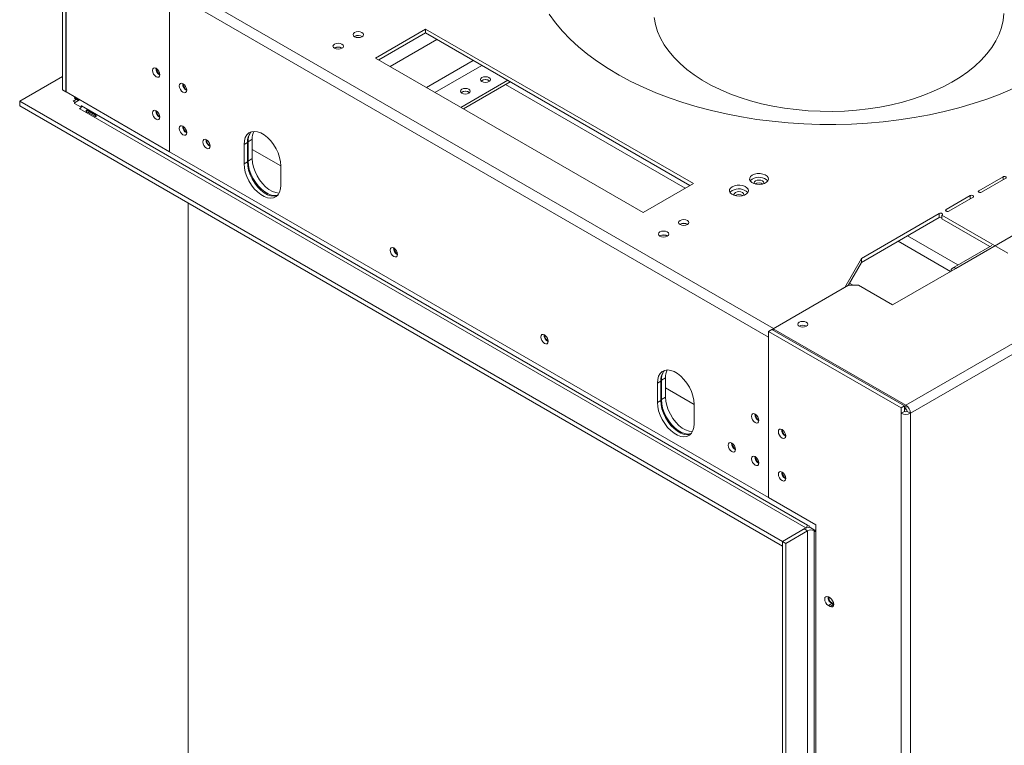
# Model space of a CAD drawing. Units: millimetres. Extents: x 6 to 262, y 9 to 199.
# Drawn here: x 219 to 247, y 62 to 83 of the extents above; entities that cross this region are included whole.
import ezdxf

# ---------------------------------------------------------------- set-up
doc = ezdxf.new("R2010")
doc.units = ezdxf.units.MM

msp = doc.modelspace()

# ---------------------------------------------------------------- linework, layer by layer
at = {"color": 7, "linetype": 'Continuous', "lineweight": 15}
for p, q in [((220.37702509, 85.1853287), (220.37702509, 80.656249)), ((220.47130599, 85.13090149), (220.47130599, 80.60182179)), ((220.47602004, 85.12818013), (220.47602004, 80.59910043)), ((223.53543538, 83.67771982), (240.41171722, 73.93524969)), ((223.39401402, 78.91457836), (223.39401402, 83.44365806)), ((240.27029587, 73.69030071), (223.39401402, 83.43277085)), ((223.39401402, 78.91457836), (223.39401402, 83.43277085)), ((228.605391, 82.16598644), (228.59676419, 82.16055257)), ((228.61010504, 82.16326508), (228.60121994, 82.15762758)), ((230.60650319, 82.37146684), (229.19228963, 81.55505873)), ((229.28658586, 81.50062268), (230.60650319, 82.26259474)), ((238.14897552, 78.01729025), (230.60650319, 82.37146684)), ((230.60650319, 82.26259474), (230.60650319, 82.37146684)), ((230.60650319, 82.26259474), (238.05467929, 77.96285419)), ((228.03970557, 81.8394232), (228.03107877, 81.83398932)), ((228.04441962, 81.83670184), (228.03553452, 81.83106433)), ((229.19228963, 81.55505873), (236.73476196, 77.20088214)), ((219.17022951, 80.34051988), (220.37702509, 81.03718814)), ((231.59904187, 80.16567023), (232.91895921, 80.92764229)), ((231.66976404, 80.12484319), (232.98968138, 80.88681525)), ((232.1927794, 80.92206112), (232.17095062, 80.90573959)), ((237.92245769, 77.88652429), (232.85745978, 80.81048535)), ((220.47130599, 80.60182179), (220.37702509, 80.656249)), ((220.47602004, 80.60454315), (220.47130599, 80.60182179)), ((220.47602004, 80.59910043), (223.39401402, 78.91457836)), ((220.7117223, 80.44082777), (220.72133745, 80.4574817)), ((231.62709398, 80.59549788), (231.60526519, 80.57917635)), ((240.65684757, 67.9365593), (219.17022951, 80.34051988)), ((219.17022951, 80.20442975), (219.17022951, 80.34051988)), ((240.65684757, 67.80046917), (219.17022951, 80.20442975)), ((220.67872398, 80.34051988), (220.76829237, 80.39222661)), ((220.73561988, 80.30767458), (220.67872398, 80.34051988)), ((220.7117223, 80.44082777), (220.82957343, 80.37279376)), ((220.7117223, 80.42488382), (220.7117223, 80.44082777)), ((220.7117223, 80.42488382), (220.82517371, 80.35938971)), ((220.85820957, 80.37846711), (220.7117223, 80.29387431)), ((220.7117223, 80.29387431), (220.7117223, 80.27793036)), ((220.7117223, 80.27793036), (220.90499749, 80.16635497)), ((220.82957343, 80.37279376), (220.83918858, 80.38944769)), ((220.82957343, 80.36193044), (220.82957343, 80.37279376)), ((220.90499815, 80.20990343), (220.91442624, 80.20446071)), ((220.90499815, 80.16635636), (220.90499815, 80.20990343)), ((220.91442624, 80.20446071), (241.36395435, 68.39919941)), ((220.8578577, 80.12825377), (220.89556802, 80.15002348)), ((220.8578577, 80.12825377), (220.86728579, 80.12281105)), ((241.3168139, 68.31754975), (220.86728579, 80.12281105)), ((221.28535975, 79.91332068), (221.05908558, 80.04394598)), ((221.0784146, 80.0772067), (221.30468877, 79.9465814)), ((225.58604504, 79.17333761), (225.49176414, 79.1189104)), ((225.49176414, 78.57454986), (225.49176414, 79.1189104)), ((225.58604504, 79.17333761), (225.58604504, 78.62897706)), ((225.72275235, 79.26586784), (225.60490122, 79.19783383)), ((225.60490122, 78.65347329), (225.60490122, 79.19783383)), ((225.72275235, 78.7215073), (225.72275235, 79.26586784)), ((240.27029587, 69.17210822), (223.39401402, 78.91457836)), ((226.52885408, 78.5171841), (225.72275235, 78.98253673)), ((225.49176414, 78.57454986), (225.58604504, 78.62897706)), ((225.72275235, 78.7215073), (225.60490122, 78.65347329)), ((226.52885408, 77.97585057), (226.52885408, 78.52021112)), ((236.73476196, 77.20088214), (238.14897552, 78.01729025)), ((246.19323178, 77.81711907), (246.87414942, 78.21020446)), ((246.94957414, 78.16666269), (246.2686565, 77.77357731)), ((245.27189783, 77.28524431), (245.95281547, 77.67832969)), ((223.91255899, 77.46674121), (223.91255899, 31.27189077)), ((246.0282402, 77.63478793), (245.34732255, 77.24170254)), ((245.07862198, 77.17366853), (242.88659096, 75.90823596)), ((245.07862198, 77.06479642), (245.07862198, 77.17366853)), ((245.1540467, 77.13012677), (247.01138051, 76.05791078)), ((245.1540467, 77.13012677), (245.1540467, 77.02125466)), ((237.77420893, 76.87294052), (237.76558212, 76.86750664)), ((237.77892297, 76.87021916), (237.77003787, 76.86458166)), ((245.07862198, 77.06479642), (242.88659096, 75.79936385)), ((245.1540467, 77.02125466), (246.49943568, 76.24457813)), ((237.2085235, 76.54637727), (237.1998967, 76.5409434)), ((237.21323755, 76.54365591), (237.20435245, 76.53801841)), ((246.55507328, 76.27669703), (245.44727266, 75.63717734)), ((242.41518643, 75.09182785), (242.88659096, 75.90823596)), ((242.50948266, 75.1462639), (242.88659096, 75.79936385)), ((242.88659096, 75.79936385), (242.88659096, 75.90823596)), ((243.76340336, 74.60198298), (245.54059841, 75.62793584)), ((242.65511542, 75.15441914), (242.54942256, 75.21543433)), ((240.40228913, 73.92980697), (242.52360947, 75.15441914)), ((240.41171722, 73.93524969), (242.41518643, 75.09182785)), ((242.80645219, 75.15441914), (242.52360947, 75.15441914)), ((242.80645219, 75.15441914), (243.76340336, 74.60198298)), ((240.27029587, 73.85360888), (240.36457677, 73.90803608)), ((244.00381967, 71.69829146), (240.27029587, 73.85360888)), ((240.27029587, 73.85360888), (240.27029587, 69.17210822)), ((244.09810057, 71.75271867), (240.36457677, 73.90803608)), ((240.40228913, 73.92980697), (244.13581294, 71.77448955)), ((240.40228913, 73.8862652), (240.40228913, 73.92980697)), ((240.27029587, 73.69030071), (240.27029587, 69.17210822)), ((237.22973671, 72.45157748), (237.1354558, 72.39715028)), ((237.22973671, 72.45157748), (237.22973671, 71.90721694)), ((237.36644402, 72.54410772), (237.24859289, 72.47607371)), ((237.24859289, 71.93171317), (237.24859289, 72.47607371)), ((237.36644402, 71.99974718), (237.36644402, 72.54410772)), ((237.1354558, 71.85278974), (237.1354558, 72.39715028)), ((238.17254575, 71.79542398), (237.36644402, 72.26077661)), ((237.1354558, 71.85278974), (237.22973671, 71.90721694)), ((237.36644402, 71.99974718), (237.24859289, 71.93171317)), ((238.17254575, 71.25409045), (238.17254575, 71.798451)), ((244.09810057, 71.75271867), (244.00381967, 71.69829146)), ((244.00381967, 71.54587051), (244.00381967, 71.69829146)), ((244.09810057, 71.60029772), (244.00381967, 71.54587051)), ((244.09810057, 71.60029772), (244.09810057, 71.75271867)), ((244.09810057, 71.68738833), (244.13581294, 71.66561744)), ((244.13581294, 71.66561744), (244.13581294, 71.77448955)), ((244.1735253, 71.60029772), (244.2678062, 71.54587051)), ((244.00381967, 12.86380416), (244.00381967, 71.54587051)), ((244.2678062, 71.54587051), (244.2678062, 12.86380416)), ((240.74170039, 70.90320128), (240.75073291, 70.898442)), ((240.74170039, 69.70560809), (240.75073291, 69.70084881)), ((241.59965661, 68.4046846), (240.27029587, 69.17210822)), ((241.3168139, 68.31754975), (240.65684757, 67.9365593)), ((240.65684757, 67.9365593), (241.26967345, 68.29033615)), ((241.36395435, 68.23590894), (241.26967345, 68.29033615)), ((241.41109481, 68.37198581), (241.36395435, 68.39919941)), ((241.41109481, 68.34476778), (241.41109481, 68.37198581)), ((241.59965661, 68.23591337), (241.41109481, 68.34476778)), ((241.59965661, 18.78077766), (241.59965661, 68.4046846)), ((240.75112848, 67.88213209), (241.36395435, 68.23590894)), ((241.36395435, 68.23590894), (241.36395435, 19.24346023)), ((241.55251616, 19.24346023), (241.55251616, 68.23590894)), ((241.59965661, 68.20869534), (241.55251616, 68.23590894)), ((240.65684757, 67.80046917), (240.65684757, 67.9365593)), ((240.65684757, 18.94411059), (240.65684757, 67.9365593)), ((240.65684757, 67.9365593), (240.75112848, 67.88213209)), ((240.75112848, 18.88968338), (240.75112848, 67.88213209)), ((242.00035046, 66.34431755), (241.95321, 66.37153115)), ((242.04749091, 66.18643972), (241.95321, 66.13201251)), ((242.00035046, 66.10479891), (241.95321, 66.13201251)), ((242.09463136, 66.15922612), (242.00035046, 66.10479891)), ((242.04749091, 66.18643972), (242.09463136, 66.15922612)), ((242.10366389, 66.15446683), (242.09463136, 66.15922612))]:
    msp.add_line(p, q, dxfattribs=at)
at = {"color": 8, "linetype": 'Continuous', "lineweight": 15}
for p, q in [((229.60717196, 81.31555226), (230.9270893, 82.07752432)), ((230.63028604, 80.72492107), (231.95020338, 81.48689313)), ((230.87072189, 80.58612041), (232.19063922, 81.34809247)), ((251.04424619, 78.80512408), (245.54059841, 75.62793584)), ((246.87414942, 78.12312093), (246.87414942, 78.21020446)), ((245.95281547, 77.59124616), (245.95281547, 77.67832969)), ((246.19323178, 77.77357731), (246.19323178, 77.81711907)), ((253.67939746, 77.28388363), (244.13581294, 71.77448955)), ((253.94340544, 77.13147506), (244.2678062, 71.54587051)), ((245.27189783, 77.24170254), (245.27189783, 77.28524431)), ((243.91871707, 76.39519757), (245.39419789, 75.54342062)), ((244.18272505, 76.54760614), (245.60353876, 75.72738784)), ((241.33532543, 74.00047997), (241.32400788, 74.00701346)), ((241.3168139, 68.31199359), (241.3168139, 68.31754975)), ((241.55251616, 68.23590894), (241.57609022, 68.24951796))]:
    msp.add_line(p, q, dxfattribs=at)
at = {"color": 7, "linetype": 'Continuous', "lineweight": 15, "flags": 128}
for points in [[(234.08534651, 82.78662236), (234.26117041, 82.54827896), (234.45853852, 82.31562447), (234.67690073, 82.08930732), (234.91564843, 81.86995832), (235.17411619, 81.65818881), (235.45158361, 81.45458906), (235.74727734, 81.25972651), (236.06037323, 81.07414429), (236.38999863, 80.89835965), (236.7352348, 80.73286254), (237.09511952, 80.57811422), (237.46864972, 80.434546), (237.8547843, 80.30255804), (238.25244704, 80.18251821), (238.66052958, 80.07476108), (239.07789453, 79.97958699), (239.5033786, 79.89726121), (239.93579591, 79.82801319), (240.37394122, 79.77203595), (240.81659335, 79.72948549), (241.26251854, 79.70048042), (241.71047393, 79.68510157), (242.15921098, 79.68339182), (242.60747897, 79.69535592), (243.05402851, 79.72096054), (243.49761499, 79.76013429), (243.93700204, 79.81276802), (244.37096502, 79.878715), (244.79829439, 79.95779144), (245.21779912, 80.04977693), (245.62830996, 80.1544151), (246.02868274, 80.2714143), (246.41780157, 80.40044843), (246.79458189, 80.54115786), (247.15797355, 80.69315039)], [(237.04677314, 82.69448179), (237.08295586, 82.49899389), (237.14241494, 82.30541286), (237.22486706, 82.1146612), (237.32991927, 81.92764793), (237.45707096, 81.74526426), (237.6057162, 81.56837932), (237.77514662, 81.39783606), (237.9645548, 81.23444718), (238.17303814, 81.07899131), (238.39960311, 80.93220928), (238.64317004, 80.79480055), (238.9025782, 80.66741996), (239.17659141, 80.55067451), (239.46390386, 80.44512057), (239.76314638, 80.35126114), (240.07289295, 80.2695435), (240.39166748, 80.20035708), (240.71795086, 80.14403159), (241.05018821, 80.10083543), (241.38679626, 80.07097445), (241.72617093, 80.05459097), (242.06669494, 80.05176305), (242.40674553, 80.06250417), (242.74470221, 80.08676314), (243.07895446, 80.12442436), (243.40790943, 80.17530836), (243.72999948, 80.23917264), (244.04368971, 80.31571287), (244.34748525, 80.40456431), (244.63993838, 80.50530352), (244.91965541, 80.61745045), (245.18530337, 80.74047065), (245.43561633, 80.87377789), (245.66940143, 81.0167369), (245.88554458, 81.16866641), (246.08301576, 81.3288424), (246.26087392, 81.49650157), (246.41827151, 81.67084494), (246.55445843, 81.85104169), (246.6687857, 82.03623309), (246.7607085, 82.22553663), (246.82978878, 82.41805019), (246.87569733, 82.61285635), (246.89821538, 82.80902678)], [(228.605391, 82.27485855), (228.57359766, 82.24738999), (228.56243333, 82.21498862), (228.57359766, 82.18258725), (228.605391, 82.15511869), (228.65297309, 82.13676479), (228.70909999, 82.13031976), (228.7652269, 82.13676479), (228.81280899, 82.15511869), (228.84460232, 82.18258725), (228.85576666, 82.21498862), (228.84460232, 82.24738999), (228.81280899, 82.27485855), (228.7652269, 82.29321245), (228.70909999, 82.29965749), (228.65297309, 82.29321245), (228.605391, 82.27485855)], [(228.03970557, 81.94829531), (228.00791224, 81.92082675), (227.9967479, 81.88842538), (228.00791224, 81.85602401), (228.03970557, 81.82855545), (228.08728766, 81.81020155), (228.14341457, 81.80375651), (228.19954147, 81.81020155), (228.24712356, 81.82855545), (228.2789169, 81.85602401), (228.29008123, 81.88842538), (228.2789169, 81.92082675), (228.24712356, 81.94829531), (228.19954147, 81.96664921), (228.14341457, 81.97309424), (228.08728766, 81.96664921), (228.03970557, 81.94829531)], [(223.0168904, 81.02666187), (222.97720269, 81.05868923), (222.94355707, 81.10407299), (222.92107579, 81.15590388), (222.91318141, 81.20629112), (222.92107579, 81.2475637), (222.94355707, 81.27343825), (222.97720269, 81.2799756), (223.0168904, 81.26618051), (223.05657812, 81.23415314), (223.09022374, 81.18876938), (223.11270502, 81.1369385), (223.1205994, 81.08655126), (223.11270502, 81.04527868), (223.09022374, 81.01940413), (223.05657812, 81.01286678), (223.0168904, 81.02666187)], [(232.3907693, 80.88941807), (232.42111749, 80.91563805), (232.43177435, 80.94656663), (232.42111749, 80.97749522), (232.3907693, 81.0037152), (232.34535003, 81.02123484), (232.29177435, 81.02738691), (232.23819867, 81.02123484), (232.1927794, 81.0037152), (232.16243122, 80.97749522), (232.15177435, 80.94656663), (232.16243122, 80.91563805), (232.1927794, 80.88941807), (232.23819867, 80.87189843), (232.29177435, 80.86574635), (232.34535003, 80.87189843), (232.3907693, 80.88941807)], [(223.87484663, 80.6511336), (223.86695225, 80.70152084), (223.84447097, 80.75335172), (223.81082535, 80.79873548), (223.77113764, 80.83076285), (223.73144992, 80.84455794), (223.6978043, 80.83802059), (223.67532302, 80.81214604), (223.66742864, 80.77087346), (223.67532302, 80.72048622), (223.6978043, 80.66865534), (223.73144992, 80.62327158), (223.77113764, 80.59124421), (223.81082535, 80.57744912), (223.84447097, 80.58398647), (223.86695225, 80.60986102), (223.87484663, 80.6511336)], [(231.82508388, 80.56285482), (231.85543206, 80.58907481), (231.86608893, 80.62000339), (231.85543206, 80.65093197), (231.82508388, 80.67715196), (231.77966461, 80.69467159), (231.72608893, 80.70082367), (231.67251325, 80.69467159), (231.62709398, 80.67715196), (231.59674579, 80.65093197), (231.58608893, 80.62000339), (231.59674579, 80.58907481), (231.62709398, 80.56285482), (231.67251325, 80.54533519), (231.72608893, 80.53918311), (231.77966461, 80.54533519), (231.82508388, 80.56285482)], [(223.0168904, 79.82906868), (222.97720269, 79.86109604), (222.94355707, 79.9064798), (222.92107579, 79.95831069), (222.91318141, 80.00869793), (222.92107579, 80.04997051), (222.94355707, 80.07584506), (222.97720269, 80.08238241), (223.0168904, 80.06858732), (223.05657812, 80.03655995), (223.09022374, 79.99117619), (223.11270502, 79.9393453), (223.1205994, 79.88895807), (223.11270502, 79.84768549), (223.09022374, 79.82181094), (223.05657812, 79.81527358), (223.0168904, 79.82906868)], [(223.87484663, 79.45354041), (223.86695225, 79.50392764), (223.84447097, 79.55575853), (223.81082535, 79.60114229), (223.77113764, 79.63316966), (223.73144992, 79.64696475), (223.6978043, 79.6404274), (223.67532302, 79.61455285), (223.66742864, 79.57328027), (223.67532302, 79.52289303), (223.6978043, 79.47106214), (223.73144992, 79.42567838), (223.77113764, 79.39365102), (223.81082535, 79.37985593), (223.84447097, 79.38639328), (223.86695225, 79.41226783), (223.87484663, 79.45354041)], [(226.52885408, 78.52021112), (226.52002487, 78.6353367), (226.4938379, 78.75673581), (226.45118493, 78.88027435), (226.39351847, 79.00174536), (226.32280227, 79.11701229), (226.24144449, 79.22214987), (226.15221568, 79.31357776), (226.05815441, 79.38818249), (225.96246382, 79.44342349), (225.86840254, 79.4774196), (225.77917373, 79.4890131), (225.69781595, 79.47780922), (225.62709975, 79.44418947), (225.56943329, 79.38929874), (225.52678032, 79.31500626), (225.50059335, 79.22384199), (225.49176414, 79.1189104)], [(224.53481296, 79.07254996), (224.52691858, 79.12293719), (224.5044373, 79.17476808), (224.47079168, 79.22015184), (224.43110397, 79.25217921), (224.39141625, 79.2659743), (224.35777063, 79.25943695), (224.33528935, 79.2335624), (224.32739497, 79.19228981), (224.33528935, 79.14190258), (224.35777063, 79.09007169), (224.39141625, 79.04468793), (224.43110397, 79.01266057), (224.47079168, 78.99886547), (224.5044373, 79.00540283), (224.52691858, 79.03127738), (224.53481296, 79.07254996)], [(225.49176414, 78.57454986), (225.50059335, 78.45942427), (225.52678032, 78.33802516), (225.56943329, 78.21448662), (225.62709975, 78.09301561), (225.69781595, 77.97774868), (225.77917373, 77.8726111), (225.86840254, 77.78118321), (225.96246382, 77.70657848), (226.05815441, 77.65133748), (226.15221568, 77.61734138), (226.24144449, 77.60574787), (226.32280227, 77.61695175), (226.39351847, 77.6505715), (226.45118493, 77.70546223), (226.4938379, 77.77975471), (226.52002487, 77.87091899), (226.52885408, 77.97585057)], [(225.58604504, 78.62897706), (225.59487426, 78.51385148), (225.62106123, 78.39245237), (225.66371419, 78.26891383), (225.72138066, 78.14744282), (225.79209685, 78.03217589), (225.87345463, 77.92703831), (225.96268345, 77.83561042), (226.05674472, 77.76100569), (226.15243531, 77.70576469), (226.24649658, 77.67176858), (226.3357254, 77.66017508), (226.41708318, 77.67137896), (226.42104425, 77.67258111)], [(226.44609386, 77.69909846), (226.43593936, 77.69587519), (226.35458158, 77.6846713), (226.26535276, 77.69626481), (226.17129149, 77.73026091), (226.0756009, 77.78550191), (225.98153963, 77.86010664), (225.89231081, 77.95153453), (225.81095303, 78.05667211), (225.74023684, 78.17193904), (225.68257037, 78.29341006), (225.63991741, 78.41694859), (225.61373044, 78.53834771), (225.60490122, 78.65347329)], [(226.48130124, 77.75280833), (226.47243271, 77.75270531), (226.38320389, 77.76429882), (226.28914262, 77.79829492), (226.19345203, 77.85353592), (226.09939076, 77.92814065), (226.01016194, 78.01956854), (225.92880417, 78.12470612), (225.85808797, 78.23997305), (225.8004215, 78.36144406), (225.75776854, 78.4849826), (225.73158157, 78.60638172), (225.72275235, 78.7215073)], [(239.81067646, 78.25540928), (239.76347416, 78.21848778), (239.73722054, 78.17517473), (239.73424834, 78.12931867), (239.75482166, 78.08499413), (239.79711247, 78.04613953), (239.85736305, 78.01620727), (239.93021985, 77.99785697), (240.00920925, 77.99271913), (240.08731268, 78.00125027), (240.15759032, 78.02269236), (240.21379767, 78.05514017), (240.25094049, 78.09571059), (240.26571845, 78.14079874), (240.25681849, 78.18639835), (240.22503139, 78.22845769), (240.17318158, 78.2632396), (240.10587614, 78.28765357), (240.02909546, 78.29953029), (239.94966184, 78.29781448), (239.8746333, 78.28265859), (239.81067646, 78.25540928)], [(239.24499103, 77.92884604), (239.19778874, 77.89192454), (239.17153511, 77.84861148), (239.16856292, 77.80275543), (239.18913624, 77.75843089), (239.23142705, 77.71957628), (239.29167762, 77.68964403), (239.36453443, 77.67129372), (239.44352383, 77.66615588), (239.52162726, 77.67468702), (239.59190489, 77.69612911), (239.64811225, 77.72857693), (239.68525506, 77.76914734), (239.70003303, 77.81423549), (239.69113306, 77.8598351), (239.65934596, 77.90189444), (239.60749615, 77.93667636), (239.54019071, 77.96109032), (239.46341003, 77.97296705), (239.38397641, 77.97125123), (239.30894787, 77.95609534), (239.24499103, 77.92884604)], [(239.81067646, 78.14653717), (239.76347416, 78.10961567), (239.74980023, 78.09211881)], [(240.13270422, 78.01328021), (240.13923827, 78.03768276), (240.1285814, 78.06861134), (240.09823321, 78.09483132), (240.05281395, 78.11235096), (239.99923827, 78.11850304), (239.94566259, 78.11235096), (239.90024332, 78.09483132), (239.86989513, 78.06861134), (239.85923827, 78.03768276), (239.86577232, 78.01328021)], [(246.87414942, 78.21020446), (246.891452, 78.21687861), (246.91186178, 78.21922226), (246.93227156, 78.21687861), (246.94957414, 78.21020446), (246.96113536, 78.20021589), (246.96519511, 78.18843358), (246.96113536, 78.17665126), (246.94957414, 78.16666269)], [(239.24499103, 77.81997393), (239.19778874, 77.78305243), (239.18411481, 77.76555557)], [(239.56701879, 77.68671696), (239.57355284, 77.71111951), (239.56289598, 77.74204809), (239.53254779, 77.76826808), (239.48712852, 77.78578771), (239.43355284, 77.79193979), (239.37997716, 77.78578771), (239.33455789, 77.76826808), (239.30420971, 77.74204809), (239.29355284, 77.71111951), (239.30008689, 77.68671696)], [(245.95281547, 77.67832969), (245.97011805, 77.68500384), (245.99052783, 77.68734749), (246.01093762, 77.68500384), (246.0282402, 77.67832969), (246.03980141, 77.66834113), (246.04386117, 77.65655881), (246.03980141, 77.64477649), (246.0282402, 77.63478793)], [(246.2686565, 77.77357731), (246.25135392, 77.76690316), (246.23094414, 77.76455951), (246.21053436, 77.76690316), (246.19323178, 77.77357731), (246.18167056, 77.78356587), (246.17761081, 77.79534819), (246.18167056, 77.80713051), (246.19323178, 77.81711907)], [(245.1540467, 77.13012677), (245.16560791, 77.14011533), (245.16966767, 77.15189765), (245.16560791, 77.16367997), (245.1540467, 77.17366853), (245.13674412, 77.18034268), (245.11633434, 77.18268633), (245.09592456, 77.18034268), (245.07862198, 77.17366853)], [(245.34732255, 77.24170254), (245.33001998, 77.23502839), (245.30961019, 77.23268475), (245.28920041, 77.23502839), (245.27189783, 77.24170254), (245.26033662, 77.25169111), (245.25627686, 77.26347342), (245.26033662, 77.27525574), (245.27189783, 77.28524431)], [(237.77420893, 76.98181263), (237.74241559, 76.95434407), (237.73125126, 76.9219427), (237.74241559, 76.88954133), (237.77420893, 76.86207277), (237.82179102, 76.84371887), (237.87791792, 76.83727383), (237.93404483, 76.84371887), (237.98162692, 76.86207277), (238.01342025, 76.88954133), (238.02458459, 76.9219427), (238.01342025, 76.95434407), (237.98162692, 76.98181263), (237.93404483, 77.00016653), (237.87791792, 77.00661156), (237.82179102, 77.00016653), (237.77420893, 76.98181263)], [(237.2085235, 76.65524938), (237.17673017, 76.62778082), (237.16556583, 76.59537945), (237.17673017, 76.56297808), (237.2085235, 76.53550952), (237.25610559, 76.51715562), (237.3122325, 76.51071059), (237.3683594, 76.51715562), (237.41594149, 76.53550952), (237.44773483, 76.56297808), (237.45889916, 76.59537945), (237.44773483, 76.62778082), (237.41594149, 76.65524938), (237.3683594, 76.67360328), (237.3122325, 76.68004832), (237.25610559, 76.67360328), (237.2085235, 76.65524938)], [(229.81454359, 76.02462634), (229.80664922, 76.07501358), (229.78416793, 76.12684446), (229.75052231, 76.17222822), (229.7108346, 76.20425559), (229.67114689, 76.21805068), (229.63750127, 76.21151333), (229.61501998, 76.18563878), (229.6071256, 76.1443662), (229.61501998, 76.09397896), (229.63750127, 76.04214807), (229.67114689, 75.99676431), (229.7108346, 75.96473695), (229.75052231, 75.95094186), (229.78416793, 75.95747921), (229.80664922, 75.98335376), (229.81454359, 76.02462634)], [(241.13296614, 73.99784098), (241.17838541, 73.98032134), (241.23196109, 73.97416926), (241.28553677, 73.98032134), (241.33095604, 73.99784098), (241.36130422, 74.02406096), (241.37196109, 74.05498954), (241.36130422, 74.08591813), (241.33095604, 74.11213811), (241.28553677, 74.12965775), (241.23196109, 74.13580982), (241.17838541, 74.12965775), (241.13296614, 74.11213811), (241.10261795, 74.08591813), (241.09196109, 74.05498954), (241.10261795, 74.02406096), (241.13296614, 73.99784098)], [(240.41171722, 73.93524969), (240.38412728, 73.91618444), (240.37066672, 73.90452043)], [(234.05718428, 73.57540201), (234.0492899, 73.62578924), (234.02680862, 73.67762013), (233.993163, 73.72300389), (233.95347529, 73.75503125), (233.91378757, 73.76882635), (233.88014195, 73.76228899), (233.85766067, 73.73641444), (233.84976629, 73.69514186), (233.85766067, 73.64475463), (233.88014195, 73.59292374), (233.91378757, 73.54753998), (233.95347529, 73.51551261), (233.993163, 73.50171752), (234.02680862, 73.50825487), (234.0492899, 73.53412942), (234.05718428, 73.57540201)], [(238.17254575, 71.798451), (238.16371653, 71.91357658), (238.13752956, 72.03497569), (238.0948766, 72.15851423), (238.03721013, 72.27998524), (237.96649394, 72.39525217), (237.88513616, 72.50038975), (237.79590734, 72.59181764), (237.70184607, 72.66642237), (237.60615548, 72.72166337), (237.51209421, 72.75565947), (237.42286539, 72.76725298), (237.34150761, 72.7560491), (237.27079142, 72.72242935), (237.21312495, 72.66753862), (237.17047199, 72.59324614), (237.14428502, 72.50208187), (237.1354558, 72.39715028)], [(237.1354558, 71.85278974), (237.14428502, 71.73766415), (237.17047199, 71.61626504), (237.21312495, 71.4927265), (237.27079142, 71.37125549), (237.34150761, 71.25598856), (237.42286539, 71.15085098), (237.51209421, 71.05942309), (237.60615548, 70.98481836), (237.70184607, 70.92957736), (237.79590734, 70.89558126), (237.88513616, 70.88398775), (237.96649394, 70.89519163), (238.03721013, 70.92881138), (238.0948766, 70.98370211), (238.13752956, 71.05799459), (238.16371653, 71.14915886), (238.17254575, 71.25409045)], [(237.22973671, 71.90721694), (237.23856592, 71.79209136), (237.26475289, 71.67069225), (237.30740586, 71.54715371), (237.36507232, 71.4256827), (237.43578852, 71.31041577), (237.5171463, 71.20527819), (237.60637511, 71.1138503), (237.70043638, 71.03924557), (237.79612697, 70.98400457), (237.89018825, 70.95000846), (237.97941706, 70.93841495), (238.06077484, 70.94961884), (238.06473591, 70.95082099)], [(238.08978553, 70.97733834), (238.07963102, 70.97411507), (237.99827324, 70.96291118), (237.90904443, 70.97450469), (237.81498315, 71.00850079), (237.71929257, 71.06374179), (237.62523129, 71.13834652), (237.53600248, 71.22977441), (237.4546447, 71.33491199), (237.3839285, 71.45017892), (237.32626204, 71.57164993), (237.28360907, 71.69518847), (237.2574221, 71.81658759), (237.24859289, 71.93171317)], [(238.1249929, 71.03104821), (238.11612437, 71.03094519), (238.02689556, 71.0425387), (237.93283428, 71.0765348), (237.8371437, 71.1317758), (237.74308242, 71.20638053), (237.65385361, 71.29780842), (237.57249583, 71.402946), (237.50177963, 71.51821293), (237.44411317, 71.63968394), (237.4014602, 71.76322248), (237.37527323, 71.8846216), (237.36644402, 71.99974718)], [(239.99688124, 71.34408113), (239.98898687, 71.39446836), (239.96650558, 71.44629925), (239.93285996, 71.49168301), (239.89317225, 71.52371037), (239.85348453, 71.53750547), (239.81983892, 71.53096811), (239.79735763, 71.50509356), (239.78946325, 71.46382098), (239.79735763, 71.41343375), (239.81983892, 71.36160286), (239.85348453, 71.3162191), (239.89317225, 71.28419174), (239.93285996, 71.27039664), (239.96650558, 71.276934), (239.98898687, 71.30280855), (239.99688124, 71.34408113)], [(240.64741948, 71.08829271), (240.60773177, 71.10208781), (240.57408615, 71.09555045), (240.55160486, 71.0696759), (240.54371049, 71.02840332), (240.55160486, 70.97801609), (240.57408615, 70.9261852), (240.60773177, 70.88080144), (240.64741948, 70.84877408), (240.6871072, 70.83497898), (240.72075281, 70.84151634), (240.7432341, 70.86739089), (240.75112848, 70.90866347), (240.7432341, 70.9590507), (240.72075281, 71.01088159), (240.6871072, 71.05626535), (240.64741948, 71.08829271)], [(239.33691491, 70.52747839), (239.32902054, 70.57786562), (239.30653925, 70.62969651), (239.27289363, 70.67508027), (239.23320592, 70.70710764), (239.19351821, 70.72090273), (239.15987259, 70.71436537), (239.1373913, 70.68849082), (239.12949692, 70.64721824), (239.1373913, 70.59683101), (239.15987259, 70.54500012), (239.19351821, 70.49961636), (239.23320592, 70.467589), (239.27289363, 70.4537939), (239.30653925, 70.46033126), (239.32902054, 70.48620581), (239.33691491, 70.52747839)], [(239.99688124, 70.14648794), (239.98898687, 70.19687517), (239.96650558, 70.24870606), (239.93285996, 70.29408982), (239.89317225, 70.32611718), (239.85348453, 70.33991228), (239.81983892, 70.33337492), (239.79735763, 70.30750037), (239.78946325, 70.26622779), (239.79735763, 70.21584056), (239.81983892, 70.16400967), (239.85348453, 70.11862591), (239.89317225, 70.08659854), (239.93285996, 70.07280345), (239.96650558, 70.07934081), (239.98898687, 70.10521536), (239.99688124, 70.14648794)], [(240.64741948, 69.89069952), (240.60773177, 69.90449462), (240.57408615, 69.89795726), (240.55160486, 69.87208271), (240.54371049, 69.83081013), (240.55160486, 69.7804229), (240.57408615, 69.72859201), (240.60773177, 69.68320825), (240.64741948, 69.65118089), (240.6871072, 69.63738579), (240.72075281, 69.64392315), (240.7432341, 69.6697977), (240.75112848, 69.71107028), (240.7432341, 69.76145751), (240.72075281, 69.8132884), (240.6871072, 69.85867216), (240.64741948, 69.89069952)], [(241.95321, 66.37153115), (241.91352229, 66.38532624), (241.87987667, 66.37878889), (241.85739539, 66.35291434), (241.84950101, 66.31164176), (241.85739539, 66.26125453), (241.87987667, 66.20942364), (241.91352229, 66.16403988), (241.95321, 66.13201251)], [(242.00035046, 66.10479891), (242.04003817, 66.09100381), (242.07368379, 66.09754117), (242.09616507, 66.12341572), (242.10405945, 66.1646883), (242.09616507, 66.21507553), (242.07368379, 66.26690642), (242.04003817, 66.31229018), (242.00035046, 66.34431755)]]:
    msp.add_lwpolyline(points, dxfattribs=at)
at = {"color": 7, "linetype": 'Continuous', "lineweight": 15}
for centre, radius, start, end in [((228.70868329, 81.97520562), 0.21694843, 58.686506428, 118.431939104), ((228.70866438, 81.9814364), 0.20682266, 58.418374853, 118.459689059), ((228.14299786, 81.64864237), 0.21694843, 58.686507108, 118.431939034), ((228.14297896, 81.65487316), 0.20682266, 58.418375096, 118.459689034), ((223.21731341, 81.26212293), 0.20964103, 177.589603229, 242.405020239), ((223.23656432, 81.2732303), 0.21518271, 182.607804239, 237.356633815), ((223.97156065, 80.82670527), 0.20964103, 177.589605605, 242.405017896), ((223.99081155, 80.83781264), 0.21518272, 182.607804495, 237.356629652), ((232.29177435, 80.75901196), 0.19007202, 50.530051386, 129.469948615), ((232.29031621, 80.74726678), 0.20016615, 52.345257814, 119.161908383), ((231.72608893, 80.43244871), 0.19007203, 50.530053745, 129.469946203), ((231.72463078, 80.42070354), 0.20016615, 52.345257814, 119.161908383), ((220.8120785, 80.2091181), 0.10245365, 302.60547834, 357.394521514), ((223.21731341, 80.06452974), 0.20964103, 177.589603229, 242.405020238), ((223.23656432, 80.07563711), 0.21518272, 182.607804546, 237.356628813), ((223.97156066, 79.62911209), 0.20964104, 177.589611704, 242.405011892), ((223.99081155, 79.64021944), 0.21518271, 182.607804127, 237.356635651), ((225.9815427, 79.20353889), 0.39664911, 136.493436305, 184.366787233), ((226.05223395, 79.21716689), 0.4477503, 147.964596666, 182.474698521), ((226.19229825, 79.28235043), 0.4698351, 153.918903246, 182.010443576), ((224.63152698, 79.24812163), 0.20964103, 177.589609355, 242.405014206), ((224.65077788, 79.25922899), 0.21518271, 182.607804122, 237.356635734), ((239.99370925, 77.82983749), 0.3657864, 45.81014981, 120.025250482), ((239.99923827, 77.8407396), 0.19855791, 56.461806525, 123.538193479), ((239.42802382, 77.50327425), 0.3657864, 45.81014981, 120.025250482), ((239.43355284, 77.51417636), 0.19855791, 56.461806502, 123.538193503), ((237.87750122, 76.68215969), 0.21694843, 58.686506378, 118.431939109), ((237.87748231, 76.68839047), 0.20682266, 58.41837675, 118.459688862), ((245.11633434, 76.99201183), 0.0819745, 62.609672237, 117.390327763), ((237.31181579, 76.35559645), 0.21694843, 58.686506424, 118.431939105), ((237.31179689, 76.36182723), 0.20682266, 58.41837681, 118.459688856), ((229.91125761, 76.20019801), 0.20964103, 177.589603234, 242.405020233), ((229.93050851, 76.21130538), 0.21518272, 182.607804485, 237.356629806), ((245.48907236, 75.56476606), 0.08151905, 50.796714764, 189.21403699), ((241.23196109, 73.8266034), 0.2024027, 59.252163341, 120.747836659), ((234.1538983, 73.75097367), 0.20964103, 177.589603777, 242.405019702), ((234.1731492, 73.76208104), 0.21518272, 182.607804485, 237.356629808), ((237.62523436, 72.48177876), 0.39664911, 136.493437254, 184.366787145), ((237.69592558, 72.49540677), 0.44775027, 147.964588213, 182.474699175), ((237.83598991, 72.56059031), 0.4698351, 153.91890316, 182.010443583), ((244.13581294, 71.67308231), 0.0819745, 242.609672237, 297.390327763), ((243.98123253, 71.53282982), 0.28687023, 2.605478486, 57.39452166), ((244.09164711, 71.59657181), 0.08196292, 2.605478486, 57.39452166), ((240.09359526, 71.5196528), 0.20964103, 177.589603035, 242.405020428), ((240.11284616, 71.53076016), 0.21518272, 182.607804495, 237.356629644), ((244.13581294, 71.80061658), 0.28691076, 242.609672237, 297.390327763), ((240.85523967, 71.08802341), 0.21691101, 178.671608638, 238.436907057), ((240.8670934, 71.0953425), 0.21518272, 182.6078045, 237.356629566), ((239.43362893, 70.70305006), 0.20964103, 177.589603403, 242.405020068), ((239.45287983, 70.71415742), 0.21518272, 182.607804494, 237.356629664), ((240.09359526, 70.3220596), 0.20964103, 177.589603312, 242.405020158), ((240.11284616, 70.33316697), 0.21518272, 182.607804502, 237.356629538), ((240.85523967, 69.89043022), 0.21691101, 178.671608638, 238.436907057), ((240.8670934, 69.89774931), 0.21518272, 182.607804507, 237.356629444), ((241.44726364, 67.95909762), 0.37584204, 92.801003007, 118.197534545), ((241.26160661, 68.4038568), 0.10245365, 302.60547834, 357.394521514), ((241.45823526, 68.05394747), 0.20493625, 62.609672237, 117.390327763), ((242.15873366, 66.37001211), 0.21464802, 178.323894734, 238.784620961), ((242.15811139, 66.36155203), 0.1907677, 179.460701593, 253.326364098)]:
    msp.add_arc(centre, radius, start, end, dxfattribs=at)
for points, knots in [([(221.05908558, 80.04394598), (221.05197392, 80.0489119), (221.04384387, 80.05458895), (221.03987705, 80.06494212), (221.03955539, 80.06863363), (221.04021989, 80.07243264), (221.04168792, 80.07604881), (221.04369465, 80.07928902), (221.04631718, 80.08170455), (221.04944663, 80.0831628), (221.05495924, 80.08398183), (221.06475677, 80.08160496), (221.07309413, 80.07892006), (221.0784146, 80.0772067)], [0, 0, 0, 0, 0.3269936588, 0.37381936779, 0.41611638104, 0.45677654318, 0.49902888969, 0.53714444691, 0.57348062214, 0.61218875475, 0.65676245406, 0.78096349678, 1, 1, 1, 1]), ([(221.11629887, 80.01091745), (221.11903756, 80.01645133), (221.1247231, 80.02793968), (221.13169611, 80.03875559), (221.13531025, 80.04436154)], [0, 0, 0, 0, 0.4816946883, 1, 1, 1, 1]), ([(221.30468877, 79.9465814), (221.31212337, 79.94142531), (221.3206226, 79.93553086), (221.32588741, 79.92441335), (221.32663421, 79.92047147), (221.32629391, 79.91648155), (221.32494625, 79.9127945), (221.32283085, 79.90961829), (221.31992531, 79.90736941), (221.31642693, 79.90612841), (221.31032195, 79.90565821), (221.29986592, 79.90842285), (221.2910107, 79.91141271), (221.28535975, 79.91332068)], [0, 0, 0, 0, 0.3269936588, 0.3738193678, 0.416116381, 0.4567765432, 0.4990288897, 0.5371444469, 0.5734806221, 0.6121887547, 0.6567624541, 0.7809634967, 1, 1, 1, 1])]:
    msp.add_open_spline(points, degree=3, knots=knots, dxfattribs=at)

doc.saveas('drawing.dxf')
